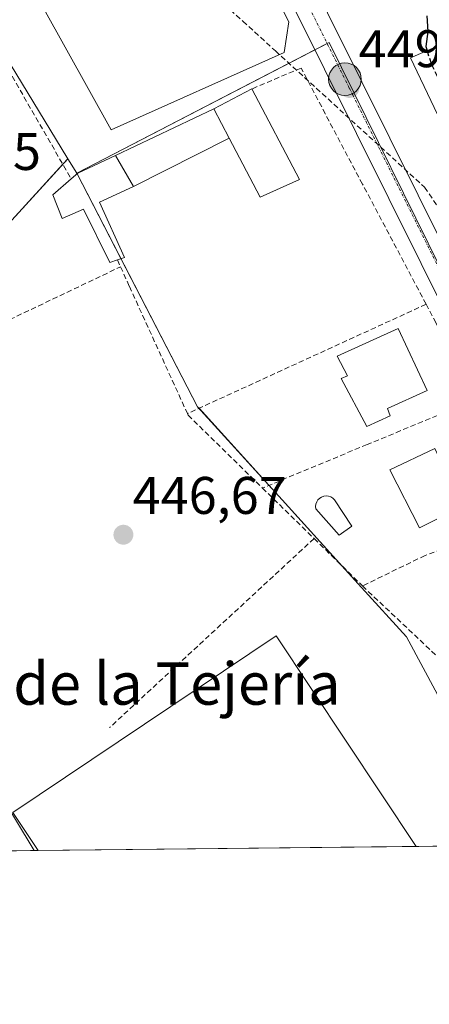
# Model space of a CAD drawing. Units: metres. Extents: x 573336 to 576774, y 4728821 to 4731171.
# Drawn here: x 576040 to 576117, y 4728821 to 4729007 of the extents above; entities that cross this region are included whole.
import ezdxf
from ezdxf.enums import TextEntityAlignment as Align

# ---------------------------------------------------------------- set-up
doc = ezdxf.new("R2010")
doc.units = ezdxf.units.M
doc.header["$MEASUREMENT"] = 0
doc.linetypes.add('TRAZO_Y_PUNTO', pattern=[1, 0.5, -0.25, 0, -0.25])
doc.linetypes.add('TRAZOSX2', pattern=[1.5, 1, -0.5])
for name, color, linetype, lineweight in [('Carretera de calzada única', 19, 'Continuous', 13), ('Carretera de calzada única Cxs', 19, 'Continuous', 13), ('Carretera de calzada única eje', 19, 'TRAZO_Y_PUNTO', 0), ('Carátula', 7, 'Continuous', 5), ('Comarca CxS', 133, 'Continuous', 0), ('Comunidad Autónoma CxS', 142, 'Continuous', 0), ('Conducción de agua lineal', 5, 'TRAZOSX2', 0), ('Cultivos herbáceos CxS', 92, 'Continuous', 0), ('Curva de nivel maestra', 36, 'Continuous', 30), ('Curva de nivel maestra oculto', 36, 'TRAZOSX2', 30), ('Edificación', 1, 'Continuous', 13), ('Edificación Cxs', 1, 'Continuous', 13), ('Edificación ligera', 1, 'Continuous', 0), ('Edificación ligera Cxs', 1, 'Continuous', 0), ('Entidad de ámbito territorial CxS', 92, 'Continuous', 0), ('Explanada', 19, 'Continuous', 0), ('Explanada Cxs', 19, 'Continuous', 0), ('Matorral', 135, 'Continuous', 0), ('Matorral CxS', 135, 'Continuous', 0), ('Municipio CxS', 142, 'Continuous', 0), ('Muro lineal', 1, 'TRAZOSX2', 13), ('Núcleo urbano', 19, 'Continuous', 0), ('Núcleo urbano CxS', 19, 'Continuous', 0), ('Piscina', 142, 'Continuous', 0), ('Piscina CxS', 142, 'Continuous', 0), ('Pista deportiva', 19, 'Continuous', 0), ('Pista deportiva Cxs', 19, 'Continuous', 0), ('Provincia CxS', 1, 'Continuous', 0), ('Punto de cota en terreno', 7, 'Continuous', 0), ('Punto kilométrico de carretera', 7, 'Continuous', 0), ('Rótulo de punto de cota en terreno', 19, 'Continuous', 0), ('Senda', 19, 'TRAZOSX2', 0), ('Seto lineal', 92, 'TRAZOSX2', 0), ('Texto cartográfico', 19, 'Continuous', 0)]:
    doc.layers.add(name, color=color, linetype=linetype, lineweight=lineweight)
doc.styles.add('Arial', font='txt', dxfattribs={"height": 0.2})

# ---------------------------------------------------------------- blocks, each defined once
blk = doc.blocks.new('5PATER')
at = {"layer": 'Carátula', "linetype": 'Continuous', "lineweight": 5}
h = blk.add_hatch(color=250, dxfattribs=at)
edge = h.paths.add_edge_path()
edge.add_ellipse((0, 0.01), major_axis=(-1.33, -1.34), ratio=0.999422, start_angle=0, end_angle=360)
blk = doc.blocks.new('*U220')
at = {"layer": 'Carretera de calzada única Cxs', "color": 19, "linetype": 'Continuous', "lineweight": 13}
blk.add_polyline3d([(576025.67, 4729154.4, 449.85), (576038.69, 4729127.46, 449.87), (576044.57, 4729115.66, 450.04), (576045.71, 4729113.38, 450.06), (576104.34, 4728995.51, 449.07), (576162.92, 4728877.76, 448.33), (576175.97, 4728851.48, 448.09), (576170.14, 4728851.41, 448.06), (576158.23, 4728875.43, 448.03), (576042.37, 4729108.32, 450.05), (576037.98, 4729116.18, 449.96), (576033.53, 4729124.14, 449.84), (576032.46, 4729128.33, 449.84), (576020.92, 4729152.15, 449.62)], dxfattribs=at)
blk = doc.blocks.new('5HITCA')
at = {"layer": 'Carátula', "linetype": 'Continuous', "lineweight": 5}
h = blk.add_hatch(color=1, dxfattribs=at)
edge = h.paths.add_edge_path()
edge.add_arc((0, 0), 3.1, 0.0011, 360.0011)
at = {"layer": 'Carátula', "color": 250, "linetype": 'Continuous', "lineweight": 5}
blk.add_circle((0, 0, 0), 3.1, dxfattribs=at)

msp = doc.modelspace()

# ---------------------------------------------------------------- linework, layer by layer
at = {"layer": 'Carretera de calzada única', "color": 19, "linetype": 'Continuous', "lineweight": 13}
for points in [[(576045.71, 4729113.38, 450.06), (576104.34, 4728995.51, 449.07), (576162.92, 4728877.76, 448.33), (576175.97, 4728851.48, 448.09)], [(576170.14, 4728851.41, 448.06), (576158.23, 4728875.43, 448.03), (576042.37, 4729108.32, 450.05)]]:
    msp.add_polyline3d(points, dxfattribs=at)
at = {"layer": 'Carretera de calzada única eje', "color": 19, "linetype": 'TRAZO_Y_PUNTO', "lineweight": 0}
msp.add_polyline3d([(576042.8, 4729113.32, 450.03), (576043.46, 4729112, 450.04), (576102, 4728994.34, 449.07), (576102.64, 4728993.04, 449.06), (576160.57, 4728876.59, 448.17), (576169.28, 4728859.06, 448.12), (576173.05, 4728851.45, 448.16)], dxfattribs=at)
at = {"layer": 'Comarca CxS', "color": 133, "linetype": 'Continuous', "lineweight": 0}
msp.add_polyline3d([(576774.1, 4728857.97, 593.81), (573361.91, 4728820.93, 547.82), (573337.35, 4731134.3, 763.66), (576748.43, 4731171.31, 580.21), (576774.1, 4728857.97, 593.81)], close=True, dxfattribs=at)
msp.add_polyline3d([(576774.1, 4728857.97, 593.81), (573361.91, 4728820.93, 547.82), (573337.35, 4731134.3, 763.66), (576748.43, 4731171.31, 580.21), (576774.1, 4728857.97, 593.81)], close=True, dxfattribs=at)
at = {"layer": 'Comunidad Autónoma CxS', "color": 142, "linetype": 'Continuous', "lineweight": 0}
msp.add_polyline3d([(576774.1, 4728857.97, 593.81), (573361.91, 4728820.93, 547.82), (573340.33, 4730853.88, 749.8), (573337.35, 4731134.3, 763.66), (574737.92, 4731149.5, 524.43), (576748.43, 4731171.31, 580.21), (576760.03, 4730126.17, 557.66), (576769.68, 4729256.47, 703.34), (576774.1, 4728857.97, 593.81)], close=True, dxfattribs=at)
msp.add_polyline3d([(576774.1, 4728857.97, 593.81), (573361.91, 4728820.93, 547.82), (573340.33, 4730853.88, 749.8), (573337.35, 4731134.3, 763.66), (574737.92, 4731149.5, 524.43), (576748.43, 4731171.31, 580.21), (576760.03, 4730126.17, 557.66), (576769.68, 4729256.47, 703.34), (576774.1, 4728857.97, 593.81)], close=True, dxfattribs=at)
at = {"layer": 'Conducción de agua lineal', "color": 5, "linetype": 'TRAZOSX2', "lineweight": 0}
msp.add_polyline3d([(576027.09, 4729097.8, 449.81), (576036.52, 4729081.68, 449.81), (576078.37, 4729010.15, 449.23), (576081.85, 4729006.98, 449.17), (576087.99, 4729001.38, 449.07), (576116.25, 4728975.58, 448.93), (576121.78, 4728967.37, 448.86), (576124.1, 4728963.92, 448.9), (576128.21, 4728957.8, 449.04), (576203.96, 4728851.78, 453.9)], dxfattribs=at)
at = {"layer": 'Cultivos herbáceos CxS', "color": 92, "linetype": 'Continuous', "lineweight": 0}
msp.add_polyline3d([(576002.12, 4729057.58, 448.2), (576048.72, 4728980.96, 447.98), (576038.1, 4728969.35, 447.11), (576025.92, 4728952.65, 447.11), (576012.83, 4728942.72, 447.08), (575990.72, 4728949.49, 446.79), (575979.89, 4728953.1, 447), (575971.57, 4728952.84, 446.85), (575964.47, 4728959.01, 447.14), (575917.71, 4728993.8, 447.66), (575912.55, 4728995.62, 447.67), (575915.02, 4729002.5, 447.69), (575909.01, 4729007.29, 447.63), (575914.44, 4729014.31, 447.65), (575948.74, 4729029.87, 447.44), (575934.33, 4729059.84, 447.7), (575984.47, 4729083.18, 447.71), (576002.12, 4729057.58, 448.2)], close=True, dxfattribs=at)
for points in [[(576048.72, 4728980.96, 447.98), (576018.59, 4729030.5, 448.28), (576002.12, 4729057.58, 448.2)], [(575971.57, 4728952.84, 446.85), (575979.89, 4728953.1, 447), (575990.72, 4728949.49, 446.79), (576012.83, 4728942.72, 447.08), (576025.92, 4728952.65, 447.11), (576038.1, 4728969.35, 447.11), (576047.76, 4728979.91, 447.62), (576048.72, 4728980.96, 447.98)]]:
    msp.add_polyline3d(points, dxfattribs=at)
at = {"layer": 'Curva de nivel maestra', "color": 36, "linetype": 'Continuous', "lineweight": 30}
msp.add_polyline3d([(576116.66, 4729008, 450), (576116.84, 4729005.06, 450), (576116.45, 4729002.23, 450), (576116.71, 4729001.41, 450)], dxfattribs=at)
at = {"layer": 'Curva de nivel maestra oculto', "color": 36, "linetype": 'TRAZOSX2', "lineweight": 30}
msp.add_polyline3d([(576116.71, 4729001.41, 450), (576117.52, 4728998.83, 450), (576122.41, 4728989.11, 450), (576126.75, 4728980.11, 450), (576129.79, 4728975.45, 450), (576132.75, 4728970.34, 450), (576137.9, 4728965.49, 450)], dxfattribs=at)
at = {"layer": 'Edificación', "color": 1, "linetype": 'Continuous', "lineweight": 13}
for points in [[(576139.6, 4728975.93, 461.28), (576140.67, 4728973.69, 461.22), (576144.23, 4728975.4, 459.94), (576145.87, 4728972, 459.9), (576142.57, 4728970.42, 461.09), (576143.62, 4728968.22, 455.27), (576131.52, 4728962.44, 460.49), (576113.56, 4729000.04, 460.59), (576128.04, 4729006.34, 454.05), (576143.61, 4728977.84, 459.77), (576139.6, 4728975.93, 461.28)], [(576076.32, 4728990.39, 450.97), (576083.55, 4728994.18, 451.14)], [(576083.55, 4728994.18, 451.14), (576092.55, 4728977.06, 452.92), (576085.12, 4728973.67, 456.12), (576079.23, 4728984.88, 455.88)], [(576076.32, 4728990.39, 450.97), (576079.23, 4728984.88, 455.88)], [(576109.71, 4728932.31, 454.11), (576105.3, 4728930.26, 454.07), (576100.46, 4728939.39, 454.35), (576101.67, 4728939.91, 454.81), (576099.71, 4728943.58, 453.48), (576111.26, 4728948.81, 452.55), (576116.72, 4728937.11, 454.24), (576109.19, 4728933.68, 454.48), (576109.71, 4728932.31, 454.11)], [(576123.27, 4728915.13, 464.96), (576115.26, 4728911.13, 452.19), (576109.63, 4728922.1, 452.34), (576118.21, 4728926.11, 453.48), (576123.27, 4728915.13, 464.96)]]:
    msp.add_polyline3d(points, dxfattribs=at)
at = {"layer": 'Edificación Cxs', "color": 1, "linetype": 'Continuous', "lineweight": 13}
for points in [[(576139.6, 4728975.93, 461.28), (576140.67, 4728973.69, 461.22), (576144.23, 4728975.4, 459.94), (576145.87, 4728972, 459.9), (576142.57, 4728970.42, 461.09), (576143.62, 4728968.22, 455.27), (576131.52, 4728962.44, 460.49), (576113.56, 4729000.04, 460.59), (576128.04, 4729006.34, 454.05), (576143.61, 4728977.84, 459.77), (576139.6, 4728975.93, 461.28)], [(576079.23, 4728984.88, 455.88), (576076.32, 4728990.39, 450.97), (576083.55, 4728994.18, 451.14), (576092.55, 4728977.06, 452.92), (576085.12, 4728973.67, 456.12), (576079.23, 4728984.88, 455.88)], [(576109.71, 4728932.31, 454.11), (576105.3, 4728930.26, 454.07), (576100.46, 4728939.39, 454.35), (576101.67, 4728939.91, 454.81), (576099.71, 4728943.58, 453.48), (576111.26, 4728948.81, 452.55), (576116.72, 4728937.11, 454.24), (576109.19, 4728933.68, 454.48), (576109.71, 4728932.31, 454.11)], [(576123.27, 4728915.13, 464.96), (576115.26, 4728911.13, 452.19), (576109.63, 4728922.1, 452.34), (576118.21, 4728926.11, 453.48), (576123.27, 4728915.13, 464.96)]]:
    msp.add_polyline3d(points, close=True, dxfattribs=at)
at = {"layer": 'Edificación ligera', "color": 1, "linetype": 'Continuous', "lineweight": 0}
for points in [[(576057.75, 4728981.56, 451.05), (576076.32, 4728990.39, 450.97)], [(576076.32, 4728990.39, 450.97), (576079.23, 4728984.88, 455.88)], [(576079.23, 4728984.88, 455.88), (576061.14, 4728975.72, 453.28)], [(576049.35, 4728977.15, 452.19), (576050.62, 4728978.22, 452.55), (576057.75, 4728981.56, 451.05)], [(576057.75, 4728981.56, 451.05), (576061.14, 4728975.72, 453.28)], [(576057.75, 4728981.56, 451.05), (576061.14, 4728975.72, 453.28)], [(576058.08, 4728961.81, 451.12), (576056.64, 4728961.3, 450.28), (576051.64, 4728971.43, 452.43), (576047.6, 4728969.64, 449.16), (576045.87, 4728974.15, 449.42), (576049.35, 4728977.15, 452.19)], [(576061.14, 4728975.72, 453.28), (576054.69, 4728972.77, 454.09), (576059.44, 4728962.3, 450.32), (576058.08, 4728961.81, 451.12)]]:
    msp.add_polyline3d(points, dxfattribs=at)
at = {"layer": 'Edificación ligera Cxs', "color": 1, "linetype": 'Continuous', "lineweight": 0}
for points in [[(576079.23, 4728984.88, 455.88), (576061.14, 4728975.72, 453.28), (576057.75, 4728981.56, 451.05), (576076.32, 4728990.39, 450.97), (576079.23, 4728984.88, 455.88)], [(576061.14, 4728975.72, 453.28), (576054.69, 4728972.77, 454.09), (576059.44, 4728962.3, 450.32), (576058.08, 4728961.81, 451.12), (576056.64, 4728961.3, 450.28), (576051.64, 4728971.43, 452.43), (576047.6, 4728969.64, 449.16), (576045.87, 4728974.15, 449.42), (576049.35, 4728977.15, 452.19), (576050.62, 4728978.22, 452.55), (576057.75, 4728981.56, 451.05), (576061.14, 4728975.72, 453.28)]]:
    msp.add_polyline3d(points, close=True, dxfattribs=at)
at = {"layer": 'Entidad de ámbito territorial CxS', "color": 92, "linetype": 'Continuous', "lineweight": 0}
msp.add_polyline3d([(576774.1, 4728857.97, 593.81), (574549.66, 4728833.82, 494.06)], dxfattribs=at)
msp.add_polyline3d([(576774.1, 4728857.97, 593.81), (574549.66, 4728833.82, 494.06)], dxfattribs=at)
at = {"layer": 'Explanada', "color": 19, "linetype": 'Continuous', "lineweight": 0}
for points in [[(576051.17, 4729083.82, 451.22), (576090.51, 4729006.85, 449.2), (576089.63, 4729001.08, 449.29)], [(576089.63, 4729001.08, 449.29), (576056.89, 4728986.42, 451.58), (576013.91, 4729063.59, 451.72)]]:
    msp.add_polyline3d(points, dxfattribs=at)
at = {"layer": 'Explanada Cxs', "color": 19, "linetype": 'Continuous', "lineweight": 0}
msp.add_polyline3d([(576089.63, 4729001.08, 449.29), (576056.89, 4728986.42, 451.58), (576013.91, 4729063.59, 451.72), (576017.19, 4729065.36, 451.66), (576051.17, 4729083.82, 451.22), (576090.51, 4729006.85, 449.2), (576089.63, 4729001.08, 449.29)], close=True, dxfattribs=at)
at = {"layer": 'Matorral', "color": 135, "linetype": 'Continuous', "lineweight": 0}
for points in [[(576042.34, 4728850.03, 446.7), (576024.81, 4728879.09, 446.58), (575993.28, 4728934, 446.36), (575975.53, 4728949.4, 446.65), (575971.57, 4728952.84, 446.85)], [(576042.34, 4728850.03, 446.7), (576038.99, 4728849.99, 446.69), (576036.57, 4728849.96, 446.67), (576034.16, 4728849.94, 446.65), (576005.1, 4728849.62, 445.03)]]:
    msp.add_polyline3d(points, dxfattribs=at)
at = {"layer": 'Matorral CxS', "color": 135, "linetype": 'Continuous', "lineweight": 0}
msp.add_polyline3d([(576024.81, 4728879.09, 446.58), (576042.34, 4728850.03, 446.7), (576005.1, 4728849.62, 445.03)], dxfattribs=at)
at = {"layer": 'Municipio CxS', "color": 142, "linetype": 'Continuous', "lineweight": 0}
msp.add_polyline3d([(576774.1, 4728857.97, 593.81), (573361.91, 4728820.93, 547.82), (573337.35, 4731134.3, 763.66), (576748.43, 4731171.31, 580.21), (576774.1, 4728857.97, 593.81)], close=True, dxfattribs=at)
msp.add_polyline3d([(576774.1, 4728857.97, 593.81), (573361.91, 4728820.93, 547.82), (573337.35, 4731134.3, 763.66), (576748.43, 4731171.31, 580.21), (576774.1, 4728857.97, 593.81)], close=True, dxfattribs=at)
at = {"layer": 'Muro lineal', "color": 1, "linetype": 'TRAZOSX2', "lineweight": 13}
msp.add_polyline3d([(576002.94, 4729057.64, 451.41), (576049.35, 4728977.15, 452.19)], dxfattribs=at)
at = {"layer": 'Núcleo urbano', "color": 19, "linetype": 'Continuous', "lineweight": 0}
for points in [[(576048.72, 4728980.96, 447.98), (576018.59, 4729030.5, 448.28), (576002.12, 4729057.58, 448.2)], [(576121.67, 4728955.33, 448.82), (576121.56, 4728955.55, 448.82), (576098.17, 4729002.96, 449.14), (576097.8, 4729002.77, 449.14), (576095.48, 4729001.57, 449.1), (576050.39, 4728978.21, 448.17)], [(576121.67, 4728955.33, 448.82), (576121.56, 4728955.55, 448.82), (576098.17, 4729002.96, 449.14), (576097.8, 4729002.77, 449.14), (576095.48, 4729001.57, 449.1), (576050.39, 4728978.21, 448.17)], [(575971.57, 4728952.84, 446.85), (575979.89, 4728953.1, 447), (575990.72, 4728949.49, 446.79), (576012.83, 4728942.72, 447.08), (576025.92, 4728952.65, 447.11), (576038.1, 4728969.35, 447.11), (576047.76, 4728979.91, 447.62), (576048.72, 4728980.96, 447.98)], [(576050.39, 4728978.21, 448.17), (576048.72, 4728980.96, 447.98)], [(576050.39, 4728978.21, 448.17), (576048.72, 4728980.96, 447.98)], [(576050.39, 4728978.21, 448.17), (576050.46, 4728978.08, 448.17), (576058.76, 4728962.06, 447.52), (576073.27, 4728934.03, 447.54), (576073.54, 4728933.74, 447.55), (576086.77, 4728919.16, 447.17), (576089.28, 4728916.39, 447.23), (576100.59, 4728903.92, 447.15), (576104.29, 4728899.84, 447.02), (576112.79, 4728890.47, 446.83), (576127.28, 4728863.6, 446.29), (576127.74, 4728862.74, 446.29), (576130.18, 4728850.98, 446.11)], [(576050.39, 4728978.21, 448.17), (576050.46, 4728978.08, 448.17), (576058.76, 4728962.06, 447.52), (576073.27, 4728934.03, 447.54), (576073.54, 4728933.74, 447.55), (576086.77, 4728919.16, 447.17), (576089.28, 4728916.39, 447.23), (576100.59, 4728903.92, 447.15), (576104.29, 4728899.84, 447.02), (576112.79, 4728890.47, 446.83), (576127.28, 4728863.6, 446.29), (576127.74, 4728862.74, 446.29), (576130.18, 4728850.98, 446.11)], [(576042.34, 4728850.03, 446.7), (576024.81, 4728879.09, 446.58), (575993.28, 4728934, 446.36), (575975.53, 4728949.4, 446.65), (575971.57, 4728952.84, 446.85)], [(576130.18, 4728850.98, 446.11), (576114.65, 4728850.81, 446.38), (576043.1, 4728850.04, 446.69), (576042.34, 4728850.03, 446.7)]]:
    msp.add_polyline3d(points, dxfattribs=at)
at = {"layer": 'Núcleo urbano CxS', "color": 19, "linetype": 'Continuous', "lineweight": 0}
msp.add_polyline3d([(576121.56, 4728955.55, 448.82), (576098.17, 4729002.96, 449.14), (576050.39, 4728978.21, 448.17), (576048.72, 4728980.96, 447.98), (576002.12, 4729057.58, 448.2), (576055.81, 4729086.74, 449.88), (576054.07, 4729090.31, 449.91), (576054.06, 4729090.35, 449.91), (576059.3, 4729092.77, 450.23), (576112.69, 4729117.5, 455.16), (576113.25, 4729113.73, 454.6), (576113.25, 4729113.73, 454.6), (576113.92, 4729109.25, 453.68), (576115.2, 4729100.74, 453.25), (576117.48, 4729088.79, 452.96)], dxfattribs=at)
for points in [[(576121.67, 4728955.33, 448.82), (576171.46, 4728854.43, 448.2), (576172.93, 4728851.44, 448.16), (576130.18, 4728850.98, 446.11), (576127.74, 4728862.74, 446.29), (576127.28, 4728863.6, 446.29), (576112.79, 4728890.47, 446.83), (576104.29, 4728899.84, 447.02), (576089.28, 4728916.39, 447.23), (576073.28, 4728934.03, 447.54), (576050.39, 4728978.21, 448.17), (576098.17, 4729002.96, 449.14), (576121.56, 4728955.55, 448.82), (576121.67, 4728955.33, 448.82)], [(576050.39, 4728978.21, 448.17), (576073.28, 4728934.03, 447.54), (576089.28, 4728916.39, 447.23), (576104.29, 4728899.84, 447.02), (576112.79, 4728890.47, 446.83), (576127.28, 4728863.6, 446.29), (576127.74, 4728862.74, 446.29), (576130.18, 4728850.98, 446.11), (576042.34, 4728850.03, 446.7), (576024.81, 4728879.09, 446.58), (575993.28, 4728934, 446.36), (575971.57, 4728952.84, 446.85), (575979.89, 4728953.1, 447), (575990.72, 4728949.49, 446.79), (576012.83, 4728942.72, 447.08), (576025.92, 4728952.65, 447.11), (576038.1, 4728969.35, 447.11), (576048.72, 4728980.96, 447.98), (576050.39, 4728978.21, 448.17)]]:
    msp.add_polyline3d(points, close=True, dxfattribs=at)
at = {"layer": 'Piscina', "color": 142, "linetype": 'Continuous', "lineweight": 0}
msp.add_polyline3d([(576102.45, 4728911.44, 447.39), (576100.07, 4728909.72, 447.41), (576095.66, 4728914.73, 447.42), (576095.62, 4728915.17, 447.43), (576095.67, 4728915.61, 447.43), (576095.83, 4728916.02, 447.43), (576096.06, 4728916.39, 447.44), (576096.38, 4728916.71, 447.44), (576096.75, 4728916.94, 447.45), (576097.17, 4728917.09, 447.45), (576097.61, 4728917.15, 447.45), (576098.05, 4728917.1, 447.45), (576098.47, 4728916.97, 447.46), (576098.85, 4728916.74, 447.46), (576099.17, 4728916.44, 447.46), (576102.45, 4728911.44, 447.39)], dxfattribs=at)
at = {"layer": 'Piscina CxS', "color": 142, "linetype": 'Continuous', "lineweight": 0}
msp.add_polyline3d([(576102.45, 4728911.44, 447.39), (576100.07, 4728909.72, 447.41), (576095.66, 4728914.73, 447.42), (576095.62, 4728915.17, 447.43), (576095.67, 4728915.61, 447.43), (576095.83, 4728916.02, 447.43), (576096.06, 4728916.39, 447.44), (576096.38, 4728916.71, 447.44), (576096.75, 4728916.94, 447.45), (576097.17, 4728917.09, 447.45), (576097.61, 4728917.15, 447.45), (576098.05, 4728917.1, 447.45), (576098.47, 4728916.97, 447.46), (576098.85, 4728916.74, 447.46), (576099.17, 4728916.44, 447.46), (576102.45, 4728911.44, 447.39)], close=True, dxfattribs=at)
at = {"layer": 'Pista deportiva', "color": 19, "linetype": 'Continuous', "lineweight": 0}
for points in [[(576043.1, 4728850.04, 446.73), (576038.31, 4728857.24, 446.71), (576088.16, 4728890.68, 446.44), (576114.65, 4728850.81, 446.41)], [(576114.65, 4728850.81, 446.41), (576043.1, 4728850.04, 446.73)], [(576114.65, 4728850.81, 446.41), (576043.1, 4728850.04, 446.73)]]:
    msp.add_polyline3d(points, dxfattribs=at)
at = {"layer": 'Pista deportiva Cxs', "color": 19, "linetype": 'Continuous', "lineweight": 0}
msp.add_polyline3d([(576114.65, 4728850.81, 446.41), (576043.1, 4728850.04, 446.73), (576038.31, 4728857.24, 446.71), (576088.16, 4728890.68, 446.44), (576114.65, 4728850.81, 446.41)], close=True, dxfattribs=at)
at = {"layer": 'Provincia CxS', "color": 1, "linetype": 'Continuous', "lineweight": 0}
msp.add_polyline3d([(576774.1, 4728857.97, 593.81), (573361.91, 4728820.93, 547.82), (573337.35, 4731134.3, 763.66), (576748.43, 4731171.31, 580.21), (576774.1, 4728857.97, 593.81)], close=True, dxfattribs=at)
msp.add_polyline3d([(576774.1, 4728857.97, 593.81), (573361.91, 4728820.93, 547.82), (573337.35, 4731134.3, 763.66), (576748.43, 4731171.31, 580.21), (576774.1, 4728857.97, 593.81)], close=True, dxfattribs=at)
at = {"layer": 'Senda', "color": 19, "linetype": 'TRAZOSX2', "lineweight": 0}
msp.add_polyline3d([(575968.26, 4728950.57, 446.8), (575982.31, 4728948.32, 446.49), (576002.01, 4728943.53, 446.93), (576018.73, 4728941.49, 447.32), (576058.68, 4728960.51, 447.47)], dxfattribs=at)
at = {"layer": 'Seto lineal', "color": 92, "linetype": 'TRAZOSX2', "lineweight": 0}
for points in [[(576116.53, 4728953.42, 450.87), (576104.48, 4728976.18, 450.59), (576092.85, 4728998.14, 451.89), (576083.55, 4728994.18, 451.14)], [(576058.08, 4728961.81, 451.12), (576058.67, 4728960.51, 450.02), (576060.37, 4728956.79, 448.86), (576071.34, 4728932.73, 449.99)], [(576116.53, 4728953.42, 450.87), (576071.34, 4728932.73, 449.99)], [(576116.53, 4728953.42, 450.87), (576118.3, 4728950.08, 450.43), (576125.59, 4728935.24, 459.66)], [(576125.59, 4728935.24, 459.66), (576105.37, 4728926.87, 457.07), (576085.55, 4728918.65, 451)], [(576071.34, 4728932.73, 449.99), (576071.48, 4728932.42, 450.12), (576085.55, 4728918.65, 451)], [(576085.55, 4728918.65, 451), (576095.32, 4728909.08, 450.15)], [(576136.37, 4728913.29, 455.6), (576116.34, 4728905.89, 450.15), (576104.48, 4728900.11, 450.03)], [(576095.32, 4728909.08, 450.15), (576056.59, 4728873.29, 446.74)], [(576095.32, 4728909.08, 450.15), (576104.48, 4728900.11, 450.03)], [(576104.48, 4728900.11, 450.03), (576126.89, 4728878.99, 451.82), (576128.39, 4728877.22, 450.35)]]:
    msp.add_polyline3d(points, dxfattribs=at)

# ---------------------------------------------------------------- block references
at = {"layer": 'Carretera de calzada única Cxs', "color": 19, "linetype": 'Continuous', "lineweight": 13}
msp.add_blockref('*U220', (0, 0), dxfattribs=at)
at = {"layer": 'Punto de cota en terreno', "linetype": 'Continuous', "lineweight": 0}
for p in [(576102, 4728994.35, 449.08), (576059.22, 4728909.8, 446.67)]:
    msp.add_blockref('5PATER', p, dxfattribs=at)
at = {"layer": 'Punto kilométrico de carretera', "linetype": 'Continuous', "lineweight": 0}
msp.add_blockref('5HITCA', (576101.16, 4728996.03, 448.95), dxfattribs=at)

# ---------------------------------------------------------------- texts
at = {"layer": 'Rótulo de punto de cota en terreno', "color": 19, "linetype": 'Continuous', "lineweight": 0, "style": 'Arial'}
for s, p in [('449,08', (576103.76, 4728996.11)), ('447,35', (576014.46, 4728976.66)), ('446,67', (576060.98, 4728911.56))]:
    msp.add_text(s, height=7, dxfattribs=at).set_placement(p, align=Align.BOTTOM_LEFT)
at = {"layer": 'Texto cartográfico', "color": 19, "linetype": 'Continuous', "lineweight": 0, "style": 'Arial'}
msp.add_text('Soto de la Tejería', height=8, dxfattribs=at).set_placement((576056.21, 4728881.63), align=Align.MIDDLE_CENTER)

doc.saveas('drawing.dxf')
